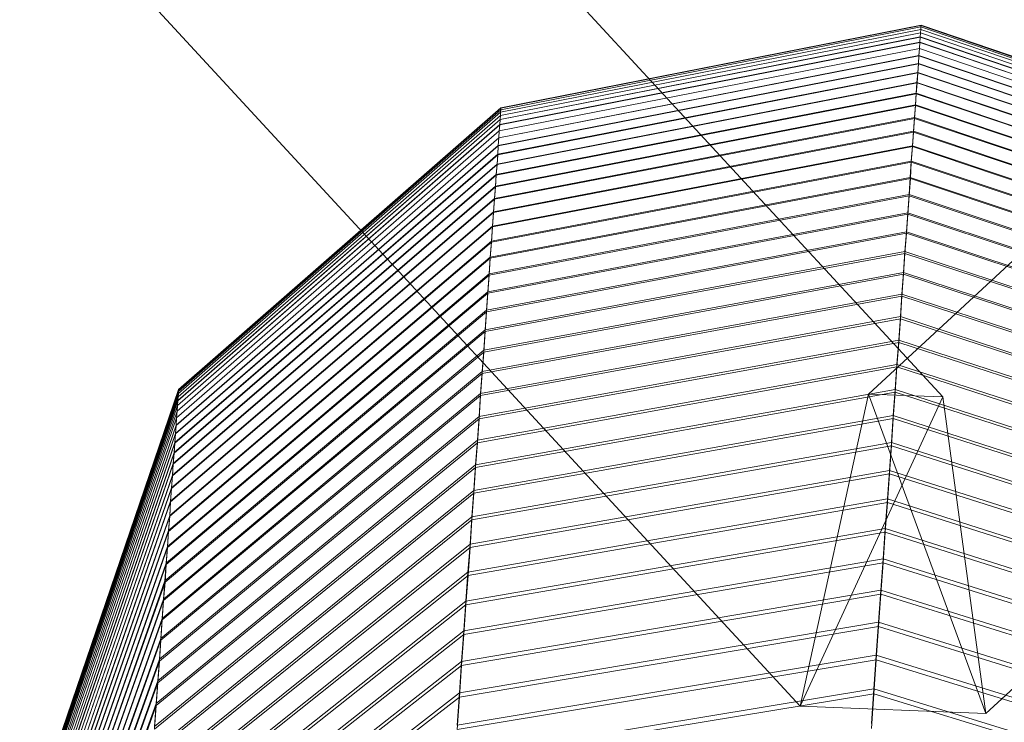
# Model space of a CAD drawing. Units: inches. Extents: x 10 to 14457, y 10 to 10226.
# Drawn here: x 3873 to 3876, y 7066 to 7068 of the extents above; entities that cross this region are included whole.
import ezdxf

# ---------------------------------------------------------------- set-up
doc = ezdxf.new("R2010")
doc.units = ezdxf.units.IN
doc.header["$MEASUREMENT"] = 0

# ---------------------------------------------------------------- blocks, each defined once
blk = doc.blocks.new('9002_DWG-664743-South')
at = {"lineweight": 9}
for p, q in [((140380.9366, 727.5868), (140382.8231, 725.5438)), ((140380.9366, 727.5868), (140382.8231, 725.5438)), ((140382.554, 725.5545), (140384.5974, 727.4411)), ((140382.554, 725.5545), (140384.5974, 727.4411)), ((140379.7832, 727.1618), (140382.308, 724.4275)), ((140382.9789, 724.4008), (140385.7137, 726.9259)), ((140381.225, 726.5611), (140382.7423, 726.8596)), ((140381.225, 726.561), (140382.7423, 726.8595)), ((140381.2256, 726.5729), (140382.7435, 726.8717)), ((140381.2256, 726.5729), (140382.7435, 726.8715)), ((140381.2267, 726.5881), (140382.7447, 726.8872)), ((140381.2267, 726.5881), (140382.7447, 726.8872)), ((140381.2267, 726.5865), (140382.7441, 726.8855)), ((140381.2267, 726.5865), (140382.7441, 726.8855)), ((140381.2267, 726.5814), (140382.7441, 726.8803)), ((140381.2267, 726.5814), (140382.7441, 726.8803)), ((140382.7417, 726.8442), (140382.7423, 726.8596)), ((140382.7423, 726.8595), (140382.7417, 726.8438)), ((140382.7423, 726.8596), (140382.7435, 726.8717)), ((140382.7435, 726.8715), (140382.7423, 726.8595)), ((140382.7423, 726.8596), (140384.2062, 726.3604)), ((140382.7423, 726.8595), (140384.2062, 726.3602)), ((140382.7435, 726.8717), (140382.7441, 726.8803)), ((140382.7441, 726.8803), (140382.7435, 726.8715)), ((140382.7435, 726.8717), (140384.2068, 726.3722)), ((140382.7435, 726.8715), (140384.2068, 726.3722)), ((140382.7441, 726.8803), (140382.7441, 726.8855)), ((140382.7441, 726.8855), (140384.2079, 726.3858)), ((140382.7441, 726.8855), (140384.2079, 726.3858)), ((140382.7441, 726.8855), (140382.7441, 726.8803)), ((140382.7441, 726.8803), (140384.2079, 726.3807)), ((140382.7441, 726.8803), (140384.2079, 726.3807)), ((140382.7447, 726.8872), (140384.2079, 726.3874)), ((140382.7447, 726.8872), (140384.2079, 726.3874)), ((140381.2227, 726.5275), (140382.74, 726.8253)), ((140381.2227, 726.527), (140382.74, 726.8247)), ((140381.2238, 726.546), (140382.7417, 726.8442)), ((140381.2238, 726.5457), (140382.7417, 726.8438)), ((140382.7383, 726.8029), (140382.74, 726.8253)), ((140382.74, 726.8247), (140382.7383, 726.8024)), ((140382.74, 726.8253), (140382.7417, 726.8442)), ((140382.7417, 726.8438), (140382.74, 726.8247)), ((140382.74, 726.8253), (140384.2039, 726.3267)), ((140382.74, 726.8247), (140384.2039, 726.3262)), ((140382.7417, 726.8442), (140384.205, 726.3453)), ((140382.7417, 726.8438), (140384.205, 726.3449)), ((140381.2209, 726.5057), (140382.7383, 726.8029)), ((140381.2209, 726.505), (140382.7383, 726.8024)), ((140382.7365, 726.7773), (140382.7383, 726.8029)), ((140382.7383, 726.8024), (140382.7365, 726.7765)), ((140382.7383, 726.8029), (140384.2021, 726.3049)), ((140382.7383, 726.8024), (140384.2021, 726.3043)), ((140381.2192, 726.4804), (140382.7365, 726.7773)), ((140381.2192, 726.4797), (140382.7365, 726.7765)), ((140382.7348, 726.7482), (140382.7365, 726.7773)), ((140382.7365, 726.7765), (140382.7348, 726.7472)), ((140382.7365, 726.7773), (140384.2004, 726.2797)), ((140382.7365, 726.7765), (140384.2004, 726.2789)), ((140381.2151, 726.4203), (140382.7324, 726.7158)), ((140381.2151, 726.419), (140382.7324, 726.7145)), ((140381.2174, 726.452), (140382.7348, 726.7482)), ((140381.2174, 726.451), (140382.7348, 726.7472)), ((140382.7295, 726.6801), (140382.7324, 726.7158)), ((140382.7324, 726.7145), (140382.7301, 726.6785)), ((140382.7324, 726.7158), (140382.7348, 726.7482)), ((140382.7348, 726.7472), (140382.7324, 726.7145)), ((140382.7324, 726.7158), (140384.1963, 726.2194)), ((140382.7324, 726.7145), (140384.1963, 726.2182)), ((140382.7348, 726.7482), (140384.1986, 726.2512)), ((140382.7348, 726.7472), (140384.1986, 726.2502)), ((140381.2128, 726.3852), (140382.7295, 726.6801)), ((140381.2128, 726.3836), (140382.7301, 726.6785)), ((140382.7266, 726.641), (140382.7295, 726.6801)), ((140382.7301, 726.6785), (140382.7266, 726.6391)), ((140382.7295, 726.6801), (140384.194, 726.1844)), ((140382.7301, 726.6785), (140384.194, 726.1829)), ((140381.2099, 726.3469), (140382.7266, 726.641)), ((140381.2099, 726.3451), (140382.7266, 726.6391)), ((140382.7243, 726.5985), (140382.7266, 726.641)), ((140382.7266, 726.6391), (140382.7243, 726.5963)), ((140382.7266, 726.641), (140384.1911, 726.1461)), ((140382.7266, 726.6391), (140384.1911, 726.1443)), ((140381.2267, 726.5814), (140380.0617, 725.5641)), ((140381.2267, 726.5814), (140380.0617, 725.564)), ((140381.2256, 726.5729), (140380.0617, 725.5561)), ((140381.2256, 726.5729), (140380.0617, 725.5559)), ((140381.2267, 726.5881), (140380.0623, 725.5704)), ((140381.2267, 726.5881), (140380.0623, 725.5705)), ((140381.2267, 726.5865), (140380.0623, 725.5689)), ((140381.2267, 726.5865), (140380.0623, 725.5689)), ((140381.207, 726.3053), (140382.7243, 726.5985)), ((140381.207, 726.3032), (140382.7243, 726.5963)), ((140381.225, 726.5611), (140381.2256, 726.5729)), ((140381.2256, 726.5729), (140381.225, 726.561)), ((140381.2256, 726.5729), (140381.2267, 726.5814)), ((140381.2267, 726.5814), (140381.2256, 726.5729)), ((140381.2267, 726.5814), (140381.2267, 726.5865)), ((140381.2267, 726.5865), (140381.2267, 726.5814)), ((140382.7208, 726.5528), (140382.7243, 726.5985)), ((140382.7243, 726.5963), (140382.7208, 726.5502)), ((140382.7243, 726.5985), (140384.1882, 726.1044)), ((140382.7243, 726.5963), (140384.1882, 726.1023)), ((140381.2238, 726.546), (140380.0593, 725.5306)), ((140381.2238, 726.5457), (140380.0593, 725.5304)), ((140381.225, 726.5611), (140380.0605, 725.5449)), ((140381.225, 726.561), (140380.0605, 725.5447)), ((140381.2035, 726.2605), (140382.7208, 726.5528)), ((140381.2035, 726.2581), (140382.7208, 726.5502)), ((140381.2227, 726.5275), (140381.2238, 726.546)), ((140381.2238, 726.5457), (140381.2227, 726.527)), ((140381.2238, 726.546), (140381.225, 726.5611)), ((140381.225, 726.561), (140381.2238, 726.5457)), ((140382.7173, 726.5037), (140382.7208, 726.5528)), ((140382.7208, 726.5502), (140382.7173, 726.5008)), ((140382.7208, 726.5528), (140384.1847, 726.0596)), ((140382.7208, 726.5502), (140384.1847, 726.0572)), ((140381.2209, 726.5057), (140380.057, 725.4926)), ((140381.2209, 726.505), (140380.057, 725.492)), ((140381.2227, 726.5275), (140380.0582, 725.5131)), ((140381.2227, 726.527), (140380.0582, 725.5128)), ((140381.2, 726.2124), (140382.7173, 726.5037)), ((140381.2, 726.2097), (140382.7173, 726.5008)), ((140381.2192, 726.4804), (140381.2209, 726.5057)), ((140381.2209, 726.505), (140381.2192, 726.4797)), ((140381.2209, 726.5057), (140381.2227, 726.5275)), ((140381.2227, 726.527), (140381.2209, 726.505)), ((140382.7138, 726.4514), (140382.7173, 726.5037)), ((140382.7173, 726.5008), (140382.7138, 726.448)), ((140382.7173, 726.5037), (140384.1812, 726.0116)), ((140382.7173, 726.5008), (140384.1812, 726.0087)), ((140381.2192, 726.4804), (140380.0553, 725.4688)), ((140381.2192, 726.4797), (140380.0553, 725.468)), ((140381.2174, 726.452), (140381.2192, 726.4804)), ((140381.2192, 726.4797), (140381.2174, 726.451)), ((140381.2174, 726.452), (140380.0535, 725.4419)), ((140381.2174, 726.451), (140380.0535, 725.441)), ((140381.1965, 726.1612), (140382.7138, 726.4514)), ((140381.1965, 726.1579), (140382.7138, 726.448)), ((140381.2151, 726.4203), (140381.2174, 726.452)), ((140381.2174, 726.451), (140381.2151, 726.419)), ((140382.7092, 726.3957), (140382.7138, 726.4514)), ((140382.7138, 726.448), (140382.7092, 726.392)), ((140382.7138, 726.4514), (140384.1777, 725.9603)), ((140382.7138, 726.448), (140384.1777, 725.9571)), ((140381.2151, 726.4203), (140380.0512, 725.412)), ((140381.2151, 726.419), (140380.0512, 725.4108)), ((140381.193, 726.1067), (140382.7092, 726.3957)), ((140381.2128, 726.3852), (140381.2151, 726.4203)), ((140381.2151, 726.419), (140381.2128, 726.3836)), ((140382.7051, 726.3368), (140382.7092, 726.3957)), ((140382.7092, 726.3957), (140384.1742, 725.9057)), ((140381.2128, 726.3852), (140380.0489, 725.3789)), ((140381.2128, 726.3836), (140380.0489, 725.3775)), ((140381.193, 726.1031), (140382.7092, 726.392)), ((140381.2099, 726.3469), (140381.2128, 726.3852)), ((140381.2128, 726.3836), (140381.2099, 726.3451)), ((140382.7092, 726.392), (140382.7057, 726.3326)), ((140382.7092, 726.392), (140384.1742, 725.9021)), ((140381.2099, 726.3469), (140380.046, 725.3427)), ((140381.2099, 726.3451), (140380.046, 725.3411)), ((140381.1884, 726.049), (140382.7051, 726.3368)), ((140381.1884, 726.0449), (140382.7057, 726.3326)), ((140381.207, 726.3053), (140381.2099, 726.3469)), ((140381.2099, 726.3451), (140381.207, 726.3032)), ((140382.701, 726.2747), (140382.7051, 726.3368)), ((140382.7057, 726.3326), (140382.701, 726.2701)), ((140382.7051, 726.3368), (140384.1696, 725.848)), ((140382.7057, 726.3326), (140384.1696, 725.844)), ((140381.207, 726.3053), (140380.0431, 725.3035)), ((140381.207, 726.3032), (140380.0431, 725.3016)), ((140381.2035, 726.2605), (140381.207, 726.3053)), ((140381.207, 726.3032), (140381.2035, 726.2581)), ((140381.2035, 726.2605), (140380.0402, 725.2612)), ((140381.2035, 726.2581), (140380.0402, 725.2589)), ((140381.1843, 725.9881), (140382.701, 726.2747)), ((140381.1843, 725.9836), (140382.701, 726.2701)), ((140381.2, 726.2124), (140381.2035, 726.2605)), ((140381.2035, 726.2581), (140381.2, 726.2097)), ((140382.6964, 726.2092), (140382.701, 726.2747)), ((140382.701, 726.2701), (140382.6964, 726.2041)), ((140382.701, 726.2747), (140384.1655, 725.787)), ((140382.701, 726.2701), (140384.1655, 725.7826)), ((140381.2, 726.2124), (140380.0373, 725.2158)), ((140381.2, 726.2097), (140380.0373, 725.2132)), ((140381.1796, 725.924), (140382.6964, 726.2092)), ((140381.1796, 725.919), (140382.6964, 726.2041)), ((140381.1965, 726.1612), (140381.2, 726.2124)), ((140381.2, 726.2097), (140381.1965, 726.1579)), ((140382.6912, 726.1406), (140382.6964, 726.2092)), ((140382.6964, 726.2041), (140382.6917, 726.135)), ((140382.6964, 726.2092), (140384.1608, 725.7229)), ((140382.6964, 726.2041), (140384.1608, 725.718)), ((140381.1965, 726.1612), (140380.0338, 725.1674)), ((140381.1965, 726.1579), (140380.0338, 725.1645)), ((140381.193, 726.1067), (140381.1965, 726.1612)), ((140381.1965, 726.1579), (140381.193, 726.1031)), ((140381.175, 725.8568), (140382.6912, 726.1406)), ((140381.175, 725.8513), (140382.6917, 726.135)), ((140382.6859, 726.0688), (140382.6912, 726.1406)), ((140382.6917, 726.135), (140382.6859, 726.0626)), ((140382.6912, 726.1406), (140384.1562, 725.6556)), ((140382.6917, 726.135), (140384.1562, 725.6502)), ((140381.193, 726.1067), (140380.0303, 725.116)), ((140381.193, 726.1031), (140380.0303, 725.1127)), ((140381.1884, 726.049), (140381.193, 726.1067)), ((140381.193, 726.1031), (140381.1884, 726.0449)), ((140381.1884, 726.049), (140380.0262, 725.0616)), ((140381.1884, 726.0449), (140380.0262, 725.0579)), ((140381.1697, 725.7864), (140382.6859, 726.0688)), ((140381.1697, 725.7803), (140382.6859, 726.0626)), ((140381.1843, 725.9881), (140381.1884, 726.049)), ((140381.1884, 726.0449), (140381.1843, 725.9836)), ((140382.6807, 725.9937), (140382.6859, 726.0688)), ((140382.6859, 726.0626), (140382.6813, 725.9869)), ((140382.6859, 726.0688), (140384.151, 725.5851)), ((140382.6859, 726.0626), (140384.151, 725.5793)), ((140381.1843, 725.9881), (140380.0221, 725.0041)), ((140381.1843, 725.9836), (140380.0221, 725)), ((140381.1645, 725.7128), (140382.6807, 725.9937)), ((140381.1651, 725.7062), (140382.6813, 725.9869)), ((140381.1796, 725.924), (140381.1843, 725.9881)), ((140381.1843, 725.9836), (140381.1796, 725.919)), ((140382.6755, 725.9154), (140382.6807, 725.9937)), ((140382.6813, 725.9869), (140382.6755, 725.9081)), ((140382.6807, 725.9937), (140384.1457, 725.5116)), ((140382.6813, 725.9869), (140384.1463, 725.5051)), ((140381.1796, 725.924), (140380.0175, 724.9436)), ((140381.1796, 725.919), (140380.0175, 724.9391)), ((140381.1593, 725.6362), (140382.6755, 725.9154)), ((140381.1593, 725.629), (140382.6755, 725.9081)), ((140381.175, 725.8568), (140381.1796, 725.924)), ((140381.1796, 725.919), (140381.175, 725.8513)), ((140382.6697, 725.834), (140382.6755, 725.9154)), ((140382.6755, 725.9081), (140382.6697, 725.826)), ((140382.6755, 725.9154), (140384.1405, 725.4349)), ((140382.6755, 725.9081), (140384.1405, 725.4278)), ((140381.175, 725.8568), (140380.0128, 724.8801)), ((140381.175, 725.8513), (140380.0134, 724.8752)), ((140381.1535, 725.5564), (140382.6697, 725.834)), ((140381.1535, 725.5487), (140382.6697, 725.826)), ((140381.1697, 725.7864), (140381.175, 725.8568)), ((140381.175, 725.8513), (140381.1697, 725.7803)), ((140382.6638, 725.7494), (140382.6697, 725.834)), ((140382.6697, 725.826), (140382.6638, 725.7407)), ((140382.6697, 725.834), (140384.1347, 725.3551)), ((140382.6697, 725.826), (140384.1347, 725.3474)), ((140381.1697, 725.7864), (140380.0082, 724.8137)), ((140381.1697, 725.7803), (140380.0082, 724.8082)), ((140381.1645, 725.7128), (140381.1697, 725.7864)), ((140381.1697, 725.7803), (140381.1651, 725.7062)), ((140381.1477, 725.4735), (140382.6638, 725.7494)), ((140381.1477, 725.4651), (140382.6638, 725.7407)), ((140382.6574, 725.6615), (140382.6638, 725.7494)), ((140382.6638, 725.7407), (140382.6574, 725.6523)), ((140382.6638, 725.7494), (140384.1289, 725.2721)), ((140382.6638, 725.7407), (140384.1289, 725.2638)), ((140381.1645, 725.7128), (140380.0035, 724.7442)), ((140381.1651, 725.7062), (140380.0035, 724.7383)), ((140381.1593, 725.6362), (140381.1645, 725.7128)), ((140381.1651, 725.7062), (140381.1593, 725.629)), ((140381.1418, 725.3874), (140382.6574, 725.6615)), ((140381.1418, 725.3785), (140382.6574, 725.6523)), ((140382.6511, 725.5705), (140382.6574, 725.6615)), ((140382.6574, 725.6523), (140382.6511, 725.5607)), ((140382.6574, 725.6615), (140384.1231, 725.186)), ((140382.6574, 725.6523), (140384.1231, 725.1772)), ((140381.1593, 725.6362), (140379.9983, 724.6718)), ((140381.1593, 725.629), (140379.9983, 724.6654)), ((140381.1535, 725.5564), (140381.1593, 725.6362)), ((140381.1593, 725.629), (140381.1535, 725.5487)), ((140380.0605, 725.5449), (140379.5605, 724.0833)), ((140380.0605, 725.5447), (140379.5605, 724.0831)), ((140380.0617, 725.5561), (140379.5617, 724.0935)), ((140380.0617, 725.5559), (140379.5617, 724.0934)), ((140380.0623, 725.5705), (140379.5623, 724.1052)), ((140380.0623, 725.5689), (140379.5623, 724.1052)), ((140380.0623, 725.5689), (140379.5623, 724.1052)), ((140380.0617, 725.5641), (140379.5623, 724.1008)), ((140380.0617, 725.564), (140379.5623, 724.1008)), ((140380.0623, 725.5705), (140379.5629, 724.1067)), ((140380.0623, 725.5704), (140379.5629, 724.1067)), ((140380.0623, 725.5689), (140379.5629, 724.1067)), ((140381.1535, 725.5564), (140379.9931, 724.5965)), ((140381.1535, 725.5487), (140379.9931, 724.5896)), ((140380.0593, 725.5306), (140380.0605, 725.5449)), ((140380.0605, 725.5447), (140380.0593, 725.5304)), ((140380.0605, 725.5449), (140380.0617, 725.5561)), ((140380.0617, 725.5559), (140380.0605, 725.5447)), ((140380.0617, 725.5641), (140380.0623, 725.5689)), ((140380.0623, 725.5689), (140380.0617, 725.564)), ((140380.0617, 725.5561), (140380.0617, 725.5641)), ((140380.0617, 725.564), (140380.0617, 725.5559)), ((140381.1349, 725.2982), (140382.6511, 725.5705)), ((140381.1354, 725.2887), (140382.6511, 725.5607)), ((140381.1477, 725.4735), (140381.1535, 725.5564)), ((140381.1535, 725.5487), (140381.1477, 725.4651)), ((140382.308, 724.4275), (140382.554, 725.5545)), ((140382.8231, 725.5438), (140382.308, 724.4275)), ((140382.308, 724.4275), (140382.8231, 725.5438)), ((140382.8231, 725.5438), (140382.554, 725.5545)), ((140382.8231, 725.5438), (140382.554, 725.5545)), ((140382.9789, 724.4008), (140382.554, 725.5545)), ((140382.554, 725.5545), (140382.9789, 724.4008)), ((140382.6441, 725.4764), (140382.6511, 725.5705)), ((140382.6511, 725.5607), (140382.6441, 725.4658)), ((140382.6511, 725.5705), (140384.1161, 725.0968)), ((140382.6511, 725.5607), (140384.1167, 725.0874)), ((140382.8231, 725.5438), (140382.9789, 724.4008)), ((140380.0582, 725.5131), (140379.5588, 724.0541)), ((140380.0582, 725.5128), (140379.5588, 724.0537)), ((140380.0593, 725.5306), (140379.56, 724.0701)), ((140380.0593, 725.5304), (140379.56, 724.0698)), ((140380.057, 725.4926), (140380.0582, 725.5131)), ((140380.0582, 725.5128), (140380.057, 725.492)), ((140380.0582, 725.5131), (140380.0593, 725.5306)), ((140380.0593, 725.5304), (140380.0582, 725.5128)), ((140380.0553, 725.4688), (140379.5559, 724.0133)), ((140380.057, 725.4926), (140379.5576, 724.0351)), ((140380.057, 725.492), (140379.5576, 724.0347)), ((140381.1477, 725.4735), (140379.9873, 724.5183)), ((140380.0535, 725.4419), (140380.0553, 725.4688)), ((140380.0553, 725.4688), (140380.057, 725.4926)), ((140380.057, 725.492), (140380.0553, 725.468)), ((140381.1285, 725.206), (140382.6441, 725.4764)), ((140381.1418, 725.3874), (140381.1477, 725.4735)), ((140382.6371, 725.3792), (140382.6441, 725.4764)), ((140382.6441, 725.4764), (140384.1097, 725.0045)), ((140380.0535, 725.4419), (140379.5541, 723.9886)), ((140380.0535, 725.441), (140379.5541, 723.9878)), ((140380.0553, 725.468), (140379.5559, 724.0126)), ((140381.1477, 725.4651), (140379.9873, 724.5108)), ((140380.0512, 725.412), (140380.0535, 725.4419)), ((140380.0535, 725.441), (140380.0512, 725.4108)), ((140380.0553, 725.468), (140380.0535, 725.441)), ((140381.1291, 725.1958), (140382.6441, 725.4658)), ((140381.1477, 725.4651), (140381.1418, 725.3785)), ((140382.6441, 725.4658), (140382.6371, 725.3679)), ((140382.6441, 725.4658), (140384.1103, 724.9944)), ((140380.0512, 725.412), (140379.5524, 723.961)), ((140380.0512, 725.4108), (140379.5524, 723.9601)), ((140380.0489, 725.3789), (140380.0512, 725.412)), ((140380.0512, 725.4108), (140380.0489, 725.3775)), ((140380.0489, 725.3789), (140379.5501, 723.9307)), ((140380.0489, 725.3775), (140379.5501, 723.9295)), ((140381.1418, 725.3874), (140379.9814, 724.4371)), ((140381.1418, 725.3785), (140379.9814, 724.429)), ((140380.046, 725.3427), (140380.0489, 725.3789)), ((140380.0489, 725.3775), (140380.046, 725.3411)), ((140381.1221, 725.1108), (140382.6371, 725.3792)), ((140381.1221, 725.0999), (140382.6371, 725.3679)), ((140381.1349, 725.2982), (140381.1418, 725.3874)), ((140381.1418, 725.3785), (140381.1354, 725.2887)), ((140382.6301, 725.2788), (140382.6371, 725.3792)), ((140382.6371, 725.3679), (140382.6301, 725.2667)), ((140382.6371, 725.3792), (140384.1033, 724.9092)), ((140382.6371, 725.3679), (140384.1033, 724.8984)), ((140380.046, 725.3427), (140379.5478, 723.8975)), ((140380.046, 725.3411), (140379.5478, 723.896)), ((140380.0431, 725.3035), (140380.046, 725.3427)), ((140380.046, 725.3411), (140380.0431, 725.3016)), ((140380.0431, 725.3035), (140379.5454, 723.8614)), ((140380.0431, 725.3016), (140379.5454, 723.8597)), ((140381.1349, 725.2982), (140379.9756, 724.353)), ((140380.0402, 725.2612), (140380.0431, 725.3035)), ((140380.0431, 725.3016), (140380.0402, 725.2589)), ((140381.1285, 725.206), (140381.1349, 725.2982)), ((140380.0402, 725.2612), (140379.5425, 723.8225)), ((140380.0402, 725.2589), (140379.5425, 723.8206)), ((140381.1354, 725.2887), (140379.9756, 724.3444)), ((140380.0373, 725.2158), (140380.0402, 725.2612)), ((140380.0402, 725.2589), (140380.0373, 725.2132)), ((140381.1151, 725.0125), (140382.6301, 725.2788)), ((140381.1151, 725.0007), (140382.6301, 725.2667)), ((140381.1354, 725.2887), (140381.1291, 725.1958)), ((140382.6226, 725.1754), (140382.6301, 725.2788)), ((140382.6301, 725.2667), (140382.6231, 725.1625)), ((140382.6301, 725.2788), (140384.0963, 724.8108)), ((140382.6301, 725.2667), (140384.0963, 724.7993)), ((140380.0373, 725.2158), (140379.5396, 723.7808)), ((140380.0373, 725.2132), (140379.5396, 723.7787)), ((140381.1285, 725.206), (140379.9698, 724.2659)), ((140381.1291, 725.1958), (140379.9698, 724.2567)), ((140380.0338, 725.1674), (140380.0373, 725.2158)), ((140380.0373, 725.2132), (140380.0338, 725.1645)), ((140381.1221, 725.1108), (140381.1285, 725.206)), ((140381.1291, 725.1958), (140381.1221, 725.0999)), ((140380.0338, 725.1674), (140379.5361, 723.7363)), ((140380.0338, 725.1645), (140379.5361, 723.7339)), ((140380.0303, 725.116), (140380.0338, 725.1674)), ((140380.0338, 725.1645), (140380.0303, 725.1127)), ((140381.1075, 724.9111), (140382.6226, 725.1754)), ((140381.1081, 724.8987), (140382.6231, 725.1625)), ((140382.615, 725.0688), (140382.6226, 725.1754)), ((140382.6231, 725.1625), (140382.615, 725.0552)), ((140382.6226, 725.1754), (140384.0888, 724.7094)), ((140382.6231, 725.1625), (140384.0893, 724.6971)), ((140380.0303, 725.116), (140379.5326, 723.6891)), ((140380.0262, 725.0616), (140380.0303, 725.116)), ((140380.0303, 725.1127), (140379.5326, 723.6863)), ((140381.1221, 725.1108), (140379.9628, 724.176)), ((140381.1221, 725.0999), (140379.9634, 724.1662)), ((140380.0303, 725.1127), (140380.0262, 725.0579)), ((140381.1151, 725.0125), (140381.1221, 725.1108)), ((140381.1221, 725.0999), (140381.1151, 725.0007)), ((140380.0262, 725.0616), (140379.5291, 723.639)), ((140380.0262, 725.0579), (140379.5291, 723.636)), ((140380.0221, 725.0041), (140380.0262, 725.0616)), ((140380.0262, 725.0579), (140380.0221, 725)), ((140381.1, 724.8067), (140382.615, 725.0688)), ((140381.1006, 724.7936), (140382.615, 725.0552)), ((140382.6074, 724.9592), (140382.615, 725.0688)), ((140382.615, 725.0552), (140382.6074, 724.9448)), ((140382.615, 725.0688), (140384.0812, 724.605)), ((140382.615, 725.0552), (140384.0812, 724.592)), ((140381.1151, 725.0125), (140379.9564, 724.0832)), ((140381.1075, 724.9111), (140381.1151, 725.0125)), ((140380.0221, 725.0041), (140379.5257, 723.5862)), ((140380.0221, 725), (140379.5257, 723.5828)), ((140381.1151, 725.0007), (140379.957, 724.0727)), ((140380.0175, 724.9436), (140380.0221, 725.0041)), ((140380.0221, 725), (140380.0175, 724.9391)), ((140381.1151, 725.0007), (140381.1081, 724.8987)), ((140380.0175, 724.9436), (140379.5216, 723.5306)), ((140380.0175, 724.9391), (140379.5216, 723.5268)), ((140380.0128, 724.8801), (140380.0175, 724.9436)), ((140380.0175, 724.9391), (140380.0134, 724.8752)), ((140381.0924, 724.6993), (140382.6074, 724.9592)), ((140381.093, 724.6854), (140382.6074, 724.9448)), ((140382.5993, 724.8465), (140382.6074, 724.9592)), ((140382.6074, 724.9448), (140382.5993, 724.8312)), ((140382.6074, 724.9592), (140384.0736, 724.4975)), ((140382.6074, 724.9448), (140384.0742, 724.4838)), ((140381.1075, 724.9111), (140379.9501, 723.9875)), ((140381.1, 724.8067), (140381.1075, 724.9111)), ((140380.0128, 724.8801), (140379.5175, 723.4723)), ((140380.0134, 724.8752), (140379.5175, 723.4681)), ((140381.1081, 724.8987), (140379.9501, 723.9764)), ((140380.0082, 724.8137), (140380.0128, 724.8801)), ((140380.0134, 724.8752), (140380.0082, 724.8082)), ((140381.1081, 724.8987), (140381.1006, 724.7936)), ((140381.0849, 724.5888), (140382.5993, 724.8465)), ((140381.0849, 724.5742), (140382.5993, 724.8312)), ((140382.5912, 724.7306), (140382.5993, 724.8465)), ((140382.5993, 724.8312), (140382.5912, 724.7146)), ((140382.5993, 724.8465), (140384.0661, 724.387)), ((140382.5993, 724.8312), (140384.0661, 724.3724)), ((140380.0082, 724.8137), (140379.5129, 723.4113)), ((140380.0082, 724.8082), (140379.5129, 723.4066)), ((140381.1, 724.8067), (140379.9425, 723.889)), ((140381.1006, 724.7936), (140379.9431, 723.8773)), ((140380.0035, 724.7442), (140380.0082, 724.8137)), ((140380.0082, 724.8082), (140380.0035, 724.7383)), ((140381.0924, 724.6993), (140381.1, 724.8067)), ((140381.1006, 724.7936), (140381.093, 724.6854)), ((140380.0035, 724.7442), (140379.5082, 723.3475)), ((140380.0035, 724.7383), (140379.5088, 723.3425)), ((140379.9983, 724.6718), (140380.0035, 724.7442)), ((140380.0035, 724.7383), (140379.9983, 724.6654)), ((140381.0767, 724.4755), (140382.5912, 724.7306)), ((140382.5825, 724.6117), (140382.5912, 724.7306)), ((140382.5912, 724.7306), (140384.0579, 724.2735)), ((140381.0924, 724.6993), (140379.9355, 723.7876)), ((140381.0767, 724.4599), (140382.5912, 724.7146)), ((140381.0849, 724.5888), (140381.0924, 724.6993)), ((140382.5912, 724.7146), (140382.5825, 724.5949)), ((140382.5912, 724.7146), (140384.0579, 724.2582)), ((140379.9983, 724.6718), (140379.5036, 723.2809)), ((140379.9983, 724.6654), (140379.5036, 723.2755)), ((140381.093, 724.6854), (140379.9355, 723.7751)), ((140379.9931, 724.5965), (140379.9983, 724.6718)), ((140379.9983, 724.6654), (140379.9931, 724.5896)), ((140381.093, 724.6854), (140381.0849, 724.5742)), ((140379.9931, 724.5965), (140379.4989, 723.2117)), ((140379.9931, 724.5896), (140379.4989, 723.2059)), ((140381.0849, 724.5888), (140379.928, 723.6834)), ((140379.9873, 724.5183), (140379.9931, 724.5965)), ((140379.9931, 724.5896), (140379.9873, 724.5108)), ((140381.0686, 724.3589), (140382.5825, 724.6117)), ((140381.0686, 724.3426), (140382.5825, 724.5949)), ((140381.0767, 724.4755), (140381.0849, 724.5888)), ((140382.5737, 724.4899), (140382.5825, 724.6117)), ((140382.5825, 724.5949), (140382.5743, 724.4721)), ((140382.5825, 724.6117), (140384.0498, 724.157)), ((140382.5825, 724.5949), (140384.0498, 724.1409)), ((140381.0849, 724.5742), (140379.928, 723.6701)), ((140381.0849, 724.5742), (140381.0767, 724.4599)), ((140379.9873, 724.5183), (140379.4937, 723.1398)), ((140379.9873, 724.5108), (140379.4943, 723.1335)), ((140379.9814, 724.4371), (140379.9873, 724.5183)), ((140379.9873, 724.5108), (140379.9814, 724.429)), ((140381.0767, 724.4755), (140379.9204, 723.5763)), ((140381.0599, 724.2396), (140382.5737, 724.4899)), ((140381.0686, 724.3589), (140381.0767, 724.4755)), ((140382.565, 724.3649), (140382.5737, 724.4899)), ((140382.5737, 724.4899), (140384.0411, 724.0375)), ((140381.0767, 724.4599), (140379.921, 723.5624)), ((140381.0605, 724.2224), (140382.5743, 724.4721)), ((140381.0767, 724.4599), (140381.0686, 724.3426)), ((140382.5743, 724.4721), (140382.565, 724.3463)), ((140382.5743, 724.4721), (140384.0411, 724.0206)), ((140379.9814, 724.4371), (140379.4885, 723.0652)), ((140379.9814, 724.429), (140379.4885, 723.0584)), ((140379.9756, 724.353), (140379.9814, 724.4371)), ((140379.9814, 724.429), (140379.9756, 724.3444)), ((140382.308, 724.4275), (140382.9789, 724.4008))]:
    blk.add_line(p, q, dxfattribs=at)

msp = doc.modelspace()

# ---------------------------------------------------------------- block references
at = {"lineweight": 9}
msp.add_blockref('9002_DWG-664743-South', (-136506.8257, 6341.4757), dxfattribs=at)

doc.saveas('drawing.dxf')
